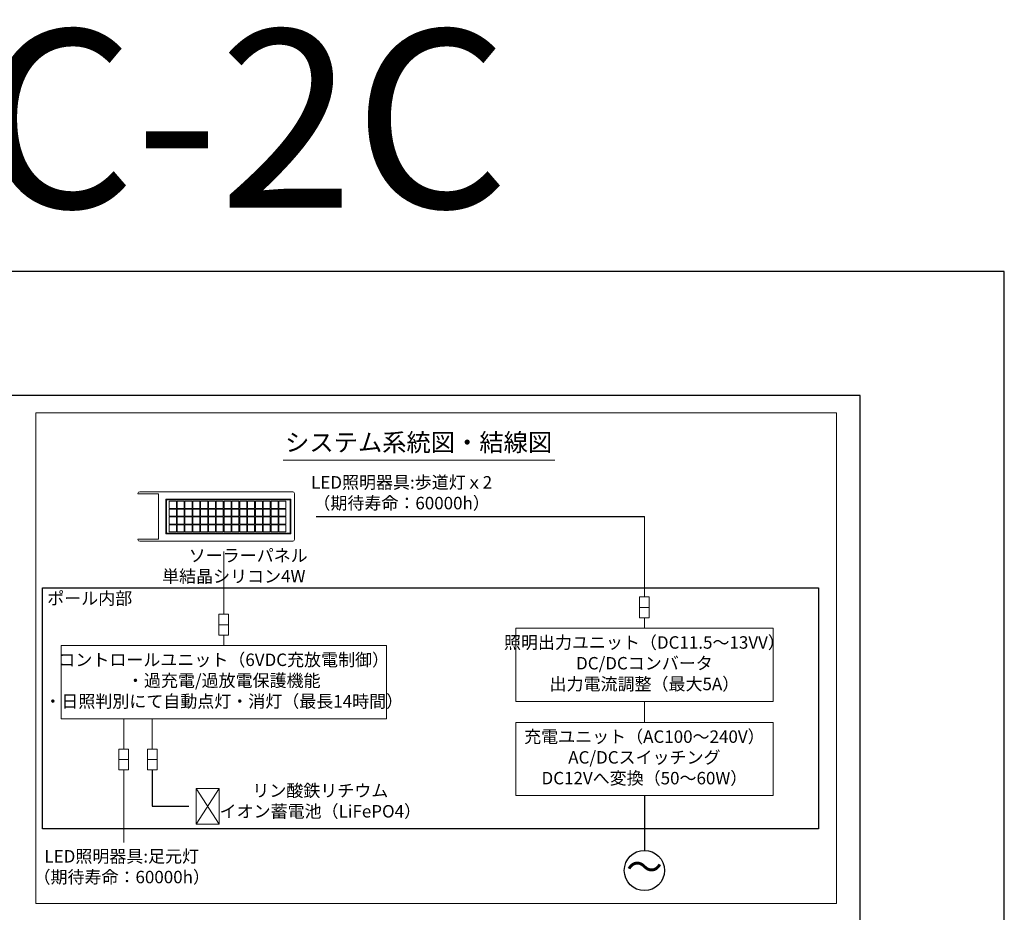
# Model space of a CAD drawing. Extents: x 18114 to 35754, y 7993 to 21882.
# Drawn here: x 30221 to 35754, y 16864 to 21882 of the extents above; entities that cross this region are included whole.
import ezdxf
from ezdxf.enums import TextEntityAlignment as Align

# ---------------------------------------------------------------- set-up
doc = ezdxf.new("R2010")
doc.units = 0
doc.header["$LTSCALE"] = 20
doc.header["$MEASUREMENT"] = 0
doc.layers.get('DEFPOINTS').update_dxf_attribs({"color": 6})
doc.layers.add('4：図面テキスト', color=7, linetype='Continuous', lineweight=13)
doc.layers.add('5：図面タイトル', color=4, linetype='Continuous', lineweight=13)
doc.styles.add('ＭＳ ゴシック', font='msgothic.ttc')

# ---------------------------------------------------------------- blocks, each defined once
blk = doc.blocks.new('faraT-u')
at = {"color": 0, "linetype": 'ByBlock', "lineweight": -2, "ltscale": 5}
for p, q in [((-447.5, -64.5), (-447.5, 64.5)), ((-442.5, 69.5), (-12.5, 69.5)), ((-7.5, 63.5), (-65.5, 63.5)), ((-65.5, 63.5), (-65.5, -63.5)), ((-7.5, 64.5), (-7.5, 63.5)), ((-12.5, -69.5), (-442.5, -69.5)), ((-65.5, -63.5), (-7.5, -63.5)), ((-7.5, -63.5), (-7.5, -64.5))]:
    blk.add_line(p, q, dxfattribs=at)
for points in [[(-85.5, -48.5), (-437.5, -48.5), (-437.5, 48.5), (-85.5, 48.5)], [(-87.5, -46.5), (-435.5, -46.5), (-435.5, 46.5), (-87.5, 46.5)], [(-423.5, 23), (-403.5, 23), (-403.5, 43), (-423.5, 43)], [(-401.5, 23), (-381.5, 23), (-381.5, 43), (-401.5, 43)], [(-379.5, 23), (-359.5, 23), (-359.5, 43), (-379.5, 43)], [(-357.5, 23), (-337.5, 23), (-337.5, 43), (-357.5, 43)], [(-335.5, 23), (-315.5, 23), (-315.5, 43), (-335.5, 43)], [(-313.5, 23), (-293.5, 23), (-293.5, 43), (-313.5, 43)], [(-291.5, 23), (-271.5, 23), (-271.5, 43), (-291.5, 43)], [(-269.5, 23), (-249.5, 23), (-249.5, 43), (-269.5, 43)], [(-247.5, 23), (-227.5, 23), (-227.5, 43), (-247.5, 43)], [(-225.5, 23), (-205.5, 23), (-205.5, 43), (-225.5, 43)], [(-203.5, 23), (-183.5, 23), (-183.5, 43), (-203.5, 43)], [(-181.5, 23), (-161.5, 23), (-161.5, 43), (-181.5, 43)], [(-159.5, 23), (-139.5, 23), (-139.5, 43), (-159.5, 43)], [(-137.5, 23), (-117.5, 23), (-117.5, 43), (-137.5, 43)], [(-115.5, 23), (-95.5, 23), (-95.5, 43), (-115.5, 43)], [(-423.5, 1), (-403.5, 1), (-403.5, 21), (-423.5, 21)], [(-401.5, 1), (-381.5, 1), (-381.5, 21), (-401.5, 21)], [(-379.5, 1), (-359.5, 1), (-359.5, 21), (-379.5, 21)], [(-357.5, 1), (-337.5, 1), (-337.5, 21), (-357.5, 21)], [(-335.5, 1), (-315.5, 1), (-315.5, 21), (-335.5, 21)], [(-313.5, 1), (-293.5, 1), (-293.5, 21), (-313.5, 21)], [(-291.5, 1), (-271.5, 1), (-271.5, 21), (-291.5, 21)], [(-269.5, 1), (-249.5, 1), (-249.5, 21), (-269.5, 21)], [(-247.5, 1), (-227.5, 1), (-227.5, 21), (-247.5, 21)], [(-225.5, 1), (-205.5, 1), (-205.5, 21), (-225.5, 21)], [(-203.5, 1), (-183.5, 1), (-183.5, 21), (-203.5, 21)], [(-181.5, 1), (-161.5, 1), (-161.5, 21), (-181.5, 21)], [(-159.5, 1), (-139.5, 1), (-139.5, 21), (-159.5, 21)], [(-137.5, 1), (-117.5, 1), (-117.5, 21), (-137.5, 21)], [(-115.5, 1), (-95.5, 1), (-95.5, 21), (-115.5, 21)], [(-423.5, -1), (-403.5, -1), (-403.5, -21), (-423.5, -21)], [(-423.5, -23), (-403.5, -23), (-403.5, -43), (-423.5, -43)], [(-401.5, -1), (-381.5, -1), (-381.5, -21), (-401.5, -21)], [(-401.5, -23), (-381.5, -23), (-381.5, -43), (-401.5, -43)], [(-379.5, -1), (-359.5, -1), (-359.5, -21), (-379.5, -21)], [(-379.5, -23), (-359.5, -23), (-359.5, -43), (-379.5, -43)], [(-357.5, -1), (-337.5, -1), (-337.5, -21), (-357.5, -21)], [(-357.5, -23), (-337.5, -23), (-337.5, -43), (-357.5, -43)], [(-335.5, -1), (-315.5, -1), (-315.5, -21), (-335.5, -21)], [(-335.5, -23), (-315.5, -23), (-315.5, -43), (-335.5, -43)], [(-313.5, -1), (-293.5, -1), (-293.5, -21), (-313.5, -21)], [(-313.5, -23), (-293.5, -23), (-293.5, -43), (-313.5, -43)], [(-291.5, -1), (-271.5, -1), (-271.5, -21), (-291.5, -21)], [(-291.5, -23), (-271.5, -23), (-271.5, -43), (-291.5, -43)], [(-269.5, -1), (-249.5, -1), (-249.5, -21), (-269.5, -21)], [(-269.5, -23), (-249.5, -23), (-249.5, -43), (-269.5, -43)], [(-247.5, -1), (-227.5, -1), (-227.5, -21), (-247.5, -21)], [(-247.5, -23), (-227.5, -23), (-227.5, -43), (-247.5, -43)], [(-225.5, -1), (-205.5, -1), (-205.5, -21), (-225.5, -21)], [(-225.5, -23), (-205.5, -23), (-205.5, -43), (-225.5, -43)], [(-203.5, -1), (-183.5, -1), (-183.5, -21), (-203.5, -21)], [(-203.5, -23), (-183.5, -23), (-183.5, -43), (-203.5, -43)], [(-181.5, -1), (-161.5, -1), (-161.5, -21), (-181.5, -21)], [(-181.5, -23), (-161.5, -23), (-161.5, -43), (-181.5, -43)], [(-159.5, -1), (-139.5, -1), (-139.5, -21), (-159.5, -21)], [(-159.5, -23), (-139.5, -23), (-139.5, -43), (-159.5, -43)], [(-137.5, -1), (-117.5, -1), (-117.5, -21), (-137.5, -21)], [(-137.5, -23), (-117.5, -23), (-117.5, -43), (-137.5, -43)], [(-115.5, -1), (-95.5, -1), (-95.5, -21), (-115.5, -21)], [(-115.5, -23), (-95.5, -23), (-95.5, -43), (-115.5, -43)]]:
    blk.add_lwpolyline(points, close=True, dxfattribs=at)
at = {"color": 0, "linetype": 'ByBlock', "lineweight": -2, "ltscale": 5, "extrusion": (0, 0, -1)}
for centre, start, end in [((442.5, 64.5), 0, 90), ((12.5, 64.5), 90, 180), ((442.5, -64.5), 270, 0), ((12.5, -64.5), 180, 270)]:
    blk.add_arc(centre, 5, start, end, dxfattribs=at)

msp = doc.modelspace()

# ---------------------------------------------------------------- linework, layer by layer
at = {"ltscale": 5}
for p, q in [((31886.878, 19088.89), (33731.382, 19088.89)), ((33731.382, 17519.942), (33731.382, 17212.21))]:
    msp.add_line(p, q, dxfattribs=at)
for points in [[(18923.792, 8689.981), (34943.792, 8689.981), (34943.792, 19769.981), (18923.792, 19769.981)], [(30348.206, 18688.02), (34710.561, 18688.02), (34710.561, 17333.771), (30348.206, 17333.771)]]:
    msp.add_lwpolyline(points, close=True, dxfattribs=at)
at = {"ltscale": 5, "flags": 128}
msp.add_lwpolyline([(30965.73, 17664.046), (30965.73, 17460.456), (31170.432, 17460.456)], dxfattribs=at)
at = {"ltscale": 5}
msp.add_circle((33731.382, 17099.169), 113.04, dxfattribs=at)
at = {"layer": '4：図面テキスト', "ltscale": 5}
for p, q in [((31700.658, 19405.291), (33228.023, 19405.291)), ((33731.382, 19088.89), (33731.382, 18637.265)), ((31367.415, 18892.946), (31367.415, 18539.876)), ((33758.771, 18578.302), (33703.993, 18578.302)), ((31394.803, 18480.913), (31340.026, 18480.913)), ((33731.382, 18519.339), (33731.382, 18461.094)), ((31367.415, 18421.95), (31367.415, 18363.706)), ((33731.382, 18049.306), (33731.382, 17931.73)), ((30805.343, 17951.917), (30805.343, 17781.973)), ((30965.73, 17951.917), (30965.73, 17781.973)), ((30832.731, 17723.009), (30777.954, 17723.009)), ((30993.118, 17723.009), (30938.341, 17723.009)), ((30805.343, 17664.046), (30805.343, 17256.866)), ((31211.888, 17559.185), (31340.884, 17359.797)), ((31340.884, 17559.185), (31211.888, 17359.797))]:
    msp.add_line(p, q, dxfattribs=at)
for points in [[(34810.912, 19672.702), (30310.912, 19672.702), (30310.912, 16913.55), (34810.912, 16913.55)], [(33703.993, 18637.265), (33758.771, 18637.265), (33758.771, 18519.339), (33703.993, 18519.339)], [(31340.026, 18539.876), (31394.803, 18539.876), (31394.803, 18421.95), (31340.026, 18421.95)], [(33007.973, 18461.094), (34454.791, 18461.094), (34454.791, 18049.306), (33007.973, 18049.306)], [(30452.963, 18363.706), (32281.866, 18363.706), (32281.866, 17951.917), (30452.963, 17951.917)], [(33007.973, 17931.73), (34454.791, 17931.73), (34454.791, 17519.942), (33007.973, 17519.942)], [(30777.954, 17781.973), (30832.731, 17781.973), (30832.731, 17664.046), (30777.954, 17664.046)], [(30938.341, 17781.973), (30993.118, 17781.973), (30993.118, 17664.046), (30938.341, 17664.046)], [(31211.888, 17359.797), (31340.884, 17359.797), (31340.884, 17559.185), (31211.888, 17559.185)]]:
    msp.add_lwpolyline(points, close=True, dxfattribs=at)
at = {"layer": 'DEFPOINTS'}
msp.add_lwpolyline([(18113.792, 7992.981), (35753.792, 7992.981), (35753.792, 20466.981), (18113.792, 20466.981)], close=True, dxfattribs=at)

# ---------------------------------------------------------------- block references
at = {"layer": '4：図面テキスト', "ltscale": 5, "xscale": -2, "yscale": 2, "zscale": 2}
msp.add_blockref('faraT-u', (30870.142, 19088.89), dxfattribs=at)

# ---------------------------------------------------------------- texts
at = {"layer": '4：図面テキスト', "ltscale": 5, "style": 'ＭＳ ゴシック'}
msp.add_text('システム系統図・結線図', height=100, dxfattribs=at).set_placement((32462.608, 19424.427), align=Align.BOTTOM_CENTER)
for s, insert, char_height, attachment_point in [('LED照明器具:歩道灯ｘ2\\P（期待寿命：60000h）', (32367.039, 19213.692), 70, 5), ('{\\fMS Gothic|b0|i0|c128|p49;\\W7.58594; }ソーラーパネル\\P{\\fMS Gothic|b0|i0|c128|p49;\\W7.82031; }単結晶シリコン4W', (31423.755, 18811.442), 70, 5), ('ポール内部', (30375.553, 18572.166), 70, 7), ('照明出力ユニット（DC11.5～13VV）\\PDC/DCコンバータ\\P出力電流調整（最大5A）', (33731.382, 18255.2), 70, 5), ('コントロールユニット（6VDC充放電制御）\\P・過充電/過放電保護機能\\P・日照判別にて自動点灯・消灯（最長14時間）', (31367.415, 18157.811), 70, 5), ('充電ユニット（AC100～240V）\\PAC/DCスイッチング\\PDC12Vへ変換（50～60W）', (33731.382, 17725.836), 70, 5), ('リン酸鉄リチウム\\Pイオン蓄電池（LiFePO4）', (31910.253, 17481.04), 70, 5), ('LED照明器具:足元灯\\P（期待寿命：60000h）', (30794.229, 17111.491), 70, 5), ('～', (33731.382, 17099.169), 150, 5)]:
    msp.add_mtext(s, dxfattribs=dict(at, insert=insert, char_height=char_height, attachment_point=attachment_point))
at = {"layer": '5：図面タイトル', "ltscale": 5, "style": 'ＭＳ ゴシック'}
msp.add_text('STFK0824Li076-AC-2C', height=1000, dxfattribs=at).set_placement((19013.52, 20824.712))

doc.saveas('drawing.dxf')
